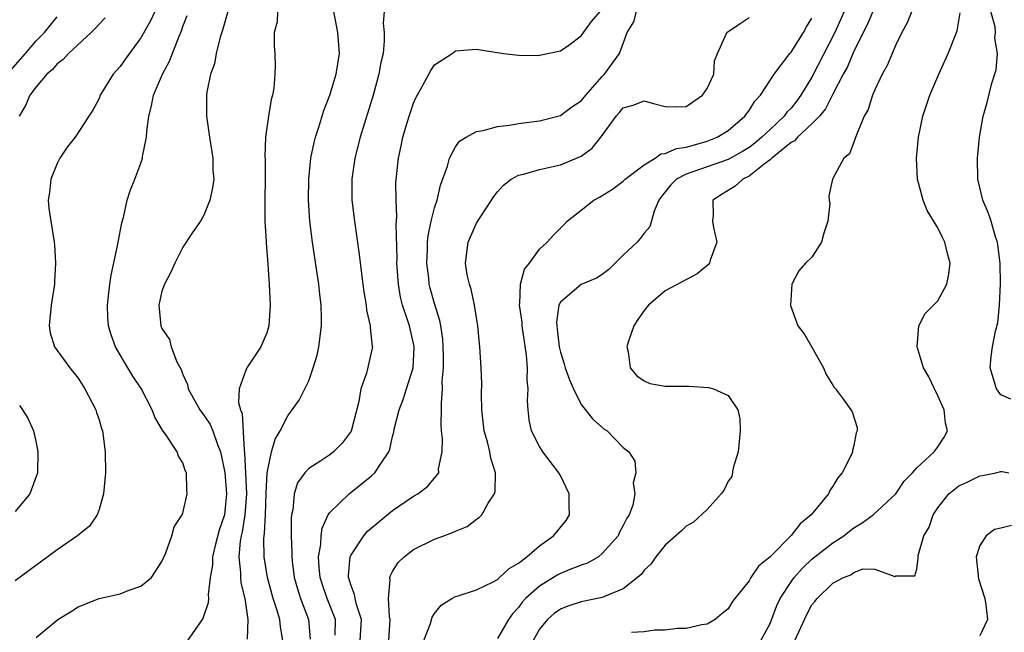
# Model space of a CAD drawing. Units: inches. Extents: x 2508000 to 2511000, y 1503000 to 1506000.
# Drawn here: x 2508877 to 2508971, y 1503304 to 1503362 of the extents above; entities that cross this region are included whole.
import ezdxf

# ---------------------------------------------------------------- set-up
doc = ezdxf.new("R2010")
doc.units = ezdxf.units.IN
doc.header["$MEASUREMENT"] = 0
doc.layers.add('LD25081503_2ft', color=121, linetype='Continuous')

msp = doc.modelspace()

# ---------------------------------------------------------------- linework, layer by layer
at = {"layer": 'LD25081503_2ft'}
for points, elevation in [([(2508963, 1503364.239), (2508962.089, 1503361.911), (2508961.584, 1503361), (2508961, 1503359.816), (2508960.639, 1503359), (2508960.172, 1503357.828), (2508959.703, 1503357), (2508959, 1503355.517), (2508958.778, 1503355), (2508958.344, 1503353.656), (2508957.981, 1503353), (2508957.245, 1503351.245), (2508957, 1503350.527), (2508956.57, 1503349.43), (2508956.034, 1503349), (2508955, 1503347.061), (2508954.944, 1503347), (2508954.592, 1503345.408), (2508954.637, 1503345), (2508954.692, 1503344.692), (2508954.501, 1503343), (2508954.141, 1503341.859), (2508953.901, 1503341), (2508953, 1503339.556), (2508952.389, 1503339), (2508951.747, 1503338.254), (2508951.075, 1503337), (2508950.957, 1503334.957), (2508951.658, 1503333), (2508952.238, 1503332.238), (2508953, 1503330.98), (2508954.098, 1503329), (2508954.365, 1503328.366), (2508955, 1503327.367), (2508955.127, 1503327.127), (2508955.245, 1503327), (2508956.005, 1503325.995), (2508956.713, 1503325), (2508956.818, 1503324.818), (2508957.319, 1503323.319), (2508957.319, 1503323), (2508957.199, 1503322.801), (2508957, 1503321.596), (2508956.864, 1503321.136), (2508956.875, 1503321), (2508956.804, 1503320.804), (2508955.893, 1503319), (2508955.477, 1503318.523), (2508955, 1503317.72), (2508954.698, 1503317.302), (2508954.583, 1503317), (2508952.906, 1503315), (2508951.867, 1503314.133), (2508951, 1503313.035), (2508949, 1503310.982), (2508947.902, 1503310.098), (2508947.181, 1503309), (2508947, 1503308.698), (2508945.633, 1503307), (2508945.367, 1503306.633), (2508945, 1503306.019), (2508944.428, 1503305.572), (2508943.755, 1503305), (2508943, 1503304.579), (2508942.488, 1503304.489), (2508941, 1503304.162), (2508940.145, 1503304.145), (2508939, 1503304.001), (2508938.002, 1503304.002), (2508937, 1503303.836), (2508935.779, 1503303.779)], 7240), ([(2508890.318, 1503363), (2508889.911, 1503362.089), (2508889, 1503360.483), (2508887.512, 1503358.488), (2508887, 1503357.739), (2508886.363, 1503357), (2508885.122, 1503355), (2508885, 1503354.707), (2508884.403, 1503353.597), (2508884.03, 1503353), (2508882.722, 1503351), (2508881.951, 1503350.05), (2508881.267, 1503349), (2508881, 1503348.504), (2508880.391, 1503347), (2508880.272, 1503345.728), (2508880.15, 1503345), (2508880.21, 1503344.21), (2508880.722, 1503341), (2508880.752, 1503340.752), (2508880.863, 1503339), (2508880.749, 1503337.251), (2508880.752, 1503337), (2508880.419, 1503335), (2508880.316, 1503333.684), (2508880.228, 1503333), (2508880.334, 1503332.334), (2508880.761, 1503331), (2508882.214, 1503329), (2508883, 1503328.01), (2508883.661, 1503327), (2508884.7, 1503325), (2508884.759, 1503324.759), (2508885, 1503324.041), (2508885.233, 1503323.233), (2508885.32, 1503323), (2508885.599, 1503321), (2508885.62, 1503319), (2508885.41, 1503317), (2508885, 1503315.512), (2508884.815, 1503315), (2508884.078, 1503313.922), (2508882.956, 1503313), (2508881, 1503311.642), (2508877, 1503308.697)], 7264), ([(2508897.288, 1503363), (2508896.787, 1503361.213), (2508896.55, 1503360.55), (2508896.158, 1503359), (2508895.999, 1503358.001), (2508895.621, 1503357), (2508895.285, 1503355.285), (2508895.256, 1503355), (2508895.264, 1503353), (2508895.536, 1503351), (2508895.85, 1503349), (2508895.865, 1503347.865), (2508895.934, 1503347), (2508895.825, 1503346.175), (2508895.558, 1503345), (2508895, 1503343.56), (2508894.673, 1503343), (2508893.928, 1503341.927), (2508893, 1503340.506), (2508892.241, 1503339), (2508891.857, 1503338.143), (2508891.247, 1503337), (2508891, 1503336.326), (2508890.716, 1503335), (2508890.886, 1503333), (2508891, 1503332.746), (2508891.717, 1503331.717), (2508891.879, 1503331), (2508892.433, 1503329.567), (2508892.838, 1503328.838), (2508893, 1503328.382), (2508893.428, 1503327.428), (2508893.505, 1503327), (2508894.619, 1503325), (2508894.774, 1503324.774), (2508895, 1503324.504), (2508895.611, 1503323.611), (2508895.852, 1503323), (2508896.305, 1503321.695), (2508896.597, 1503321), (2508897.013, 1503319.013), (2508897.144, 1503317), (2508897, 1503315.344), (2508896.955, 1503315), (2508896.462, 1503313.538), (2508896.079, 1503312.079), (2508895.818, 1503311), (2508895.808, 1503310.192), (2508895.615, 1503309), (2508895.403, 1503307.403), (2508895.43, 1503307), (2508895.403, 1503306.598), (2508894.887, 1503305.113), (2508893.424, 1503303)], 7260), ([(2508902.023, 1503363), (2508901.984, 1503362.016), (2508901.703, 1503361), (2508901.689, 1503359.689), (2508901.758, 1503359), (2508901.809, 1503357.809), (2508901.781, 1503357), (2508901.672, 1503355.673), (2508901.534, 1503355), (2508901.41, 1503354.59), (2508901.154, 1503353), (2508901, 1503351.899), (2508900.888, 1503351), (2508900.822, 1503349.178), (2508900.84, 1503348.84), (2508900.846, 1503347), (2508900.826, 1503345.174), (2508900.809, 1503344.81), (2508900.826, 1503343), (2508900.939, 1503341.061), (2508900.933, 1503340.933), (2508901.106, 1503338.894), (2508901.229, 1503337), (2508901.314, 1503335), (2508901.198, 1503333), (2508901, 1503332.359), (2508900.444, 1503331), (2508899.098, 1503329), (2508899, 1503328.79), (2508898.368, 1503327), (2508898.293, 1503325.707), (2508898.491, 1503325), (2508898.65, 1503324.65), (2508898.832, 1503321.167), (2508898.889, 1503320.889), (2508899.049, 1503317), (2508898.917, 1503315), (2508898.646, 1503313.354), (2508898.56, 1503313), (2508898.465, 1503312.465), (2508898.333, 1503311), (2508898.505, 1503309.495), (2508898.499, 1503309), (2508898.52, 1503308.52), (2508898.893, 1503307), (2508899.206, 1503305), (2508899.136, 1503303.136)], 7258), ([(2508902.54, 1503303), (2508902.318, 1503304.318), (2508902.246, 1503305), (2508901.941, 1503306.059), (2508901.619, 1503307), (2508901.062, 1503309), (2508900.742, 1503311), (2508900.726, 1503312.726), (2508900.75, 1503313), (2508900.789, 1503313.211), (2508900.872, 1503315), (2508900.929, 1503317.072), (2508901.034, 1503319), (2508901.465, 1503321), (2508901.786, 1503322.214), (2508902.266, 1503323), (2508903, 1503324.445), (2508903.436, 1503325), (2508904.085, 1503325.915), (2508904.633, 1503327), (2508905, 1503327.782), (2508905.436, 1503329), (2508905.792, 1503330.208), (2508905.966, 1503331), (2508906.231, 1503333), (2508906.224, 1503333.776), (2508906.187, 1503335), (2508906.049, 1503336.049), (2508905.954, 1503337), (2508905.782, 1503338.218), (2508905.35, 1503341), (2508905.091, 1503343), (2508904.965, 1503345), (2508905.002, 1503347), (2508905.21, 1503349), (2508905.505, 1503350.495), (2508905.638, 1503351), (2508905.961, 1503351.961), (2508906.452, 1503353.548), (2508907.013, 1503355), (2508907.614, 1503357), (2508907.925, 1503359), (2508907.774, 1503361), (2508907.395, 1503363)], 7256), ([(2508912.183, 1503363), (2508912.115, 1503361.885), (2508912.186, 1503361), (2508912.202, 1503360.202), (2508912.09, 1503359), (2508911.885, 1503358.115), (2508911.701, 1503357), (2508911.14, 1503355), (2508909.911, 1503351), (2508909.393, 1503349), (2508909.112, 1503347), (2508909.127, 1503345), (2508909.354, 1503343), (2508909.823, 1503339.823), (2508910.031, 1503337.969), (2508910.263, 1503336.263), (2508910.467, 1503335), (2508910.505, 1503334.505), (2508910.859, 1503333), (2508910.848, 1503332.848), (2508911, 1503331.648), (2508911.055, 1503331.055), (2508911.072, 1503331), (2508910.512, 1503328.512), (2508909.971, 1503327), (2508909.786, 1503325.786), (2508909.043, 1503322.957), (2508908.182, 1503321.818), (2508907.368, 1503321), (2508907, 1503320.728), (2508906.15, 1503320.15), (2508905, 1503319.415), (2508904.63, 1503319), (2508903.944, 1503318.056), (2508903.618, 1503317), (2508903.481, 1503315.481), (2508903.361, 1503315), (2508903.324, 1503314.677), (2508903.327, 1503313), (2508903.386, 1503311.386), (2508903.374, 1503311), (2508903.417, 1503310.583), (2508903.622, 1503309), (2508903.918, 1503307.918), (2508904.213, 1503307), (2508904.981, 1503305), (2508905.135, 1503303.135)], 7254), ([(2508907.519, 1503303.519), (2508907.552, 1503305), (2508906.76, 1503307), (2508906.303, 1503308.303), (2508906.089, 1503309), (2508905.987, 1503310.013), (2508905.946, 1503311), (2508906.169, 1503312.169), (2508906.202, 1503313), (2508906.287, 1503313.713), (2508906.867, 1503315), (2508907, 1503315.228), (2508908.845, 1503317), (2508909, 1503317.11), (2508911, 1503318.706), (2508911.319, 1503319), (2508911.833, 1503319.833), (2508912.635, 1503321), (2508912.747, 1503321.253), (2508913, 1503322.449), (2508913.121, 1503322.879), (2508913.163, 1503323.163), (2508913.611, 1503325), (2508914.021, 1503325.979), (2508914.323, 1503327), (2508914.958, 1503329), (2508915.06, 1503330.94), (2508915.053, 1503331.054), (2508914.599, 1503333), (2508914.428, 1503333.573), (2508913.945, 1503335), (2508913.758, 1503335.758), (2508913.558, 1503337), (2508913.414, 1503339), (2508913.422, 1503339.422), (2508913.326, 1503342.674), (2508913.398, 1503343.398), (2508913.337, 1503345), (2508913.323, 1503346.677), (2508913.549, 1503349), (2508913.818, 1503350.182), (2508913.98, 1503351), (2508914.572, 1503353), (2508915, 1503354.251), (2508915.228, 1503354.772), (2508915.834, 1503355.834), (2508916.459, 1503357), (2508916.634, 1503357.366), (2508917, 1503357.894), (2508918.669, 1503359), (2508919, 1503359.234), (2508921, 1503359.396), (2508923.591, 1503359), (2508925, 1503358.841), (2508926.802, 1503358.802), (2508927, 1503358.815), (2508929, 1503359.248), (2508929.793, 1503359.793), (2508931, 1503360.667), (2508931.966, 1503362.034), (2508932.798, 1503363)], 7252), ([(2508909.904, 1503303), (2508910.037, 1503305), (2508909.549, 1503306.452), (2508909.425, 1503307), (2508909.378, 1503307.378), (2508909, 1503308.33), (2508908.85, 1503308.85), (2508908.792, 1503309), (2508908.782, 1503309.218), (2508908.952, 1503311), (2508909, 1503311.108), (2508910.24, 1503313), (2508910.589, 1503313.411), (2508911.673, 1503314.327), (2508913, 1503315.404), (2508915, 1503316.761), (2508915.408, 1503317), (2508916.321, 1503317.679), (2508917, 1503318.494), (2508917.396, 1503319), (2508917.393, 1503319.393), (2508917.74, 1503321), (2508917.752, 1503322.248), (2508917.669, 1503323), (2508917.636, 1503323.636), (2508917.67, 1503325), (2508917.649, 1503325.649), (2508917.757, 1503327), (2508917.735, 1503327.735), (2508917.844, 1503329), (2508917.856, 1503330.144), (2508917.836, 1503331), (2508917.781, 1503331.78), (2508917.6, 1503333), (2508917.51, 1503333.51), (2508917, 1503335.143), (2508916.593, 1503336.593), (2508916.498, 1503337), (2508916.447, 1503337.553), (2508916.257, 1503339), (2508916.325, 1503340.325), (2508916.338, 1503341), (2508916.389, 1503341.611), (2508916.693, 1503343), (2508917, 1503344.26), (2508917.236, 1503345), (2508917.568, 1503346.432), (2508918.229, 1503348.229), (2508918.42, 1503349), (2508919, 1503350.076), (2508919.379, 1503350.621), (2508920.018, 1503351), (2508921, 1503351.549), (2508921.636, 1503351.636), (2508923, 1503352.028), (2508924.157, 1503352.157), (2508925, 1503352.313), (2508927, 1503352.576), (2508929, 1503353.083), (2508930.105, 1503353.895), (2508931, 1503354.486), (2508931.426, 1503355), (2508933, 1503356.785), (2508933.21, 1503357), (2508934.629, 1503359), (2508935.387, 1503361), (2508935.993, 1503362.007), (2508936.263, 1503363)], 7250), ([(2508956.075, 1503363), (2508955.194, 1503361), (2508953, 1503356.725), (2508951.945, 1503355), (2508951.541, 1503354.459), (2508951, 1503353.778), (2508950.616, 1503353.384), (2508950.351, 1503353), (2508949, 1503351.739), (2508948.231, 1503351), (2508947.559, 1503350.441), (2508947, 1503350.027), (2508946.36, 1503349.64), (2508945, 1503348.877), (2508941.721, 1503347.721), (2508941, 1503347.494), (2508940.069, 1503347), (2508939.544, 1503346.456), (2508938.649, 1503345.351), (2508938.399, 1503345), (2508937.935, 1503343.935), (2508937.544, 1503342.456), (2508937, 1503341.864), (2508936.634, 1503341.366), (2508936.311, 1503341), (2508935, 1503339.742), (2508933.62, 1503338.38), (2508933, 1503337.926), (2508932.435, 1503337.565), (2508931, 1503336.943), (2508929, 1503335.279), (2508928.851, 1503335), (2508928.632, 1503333.368), (2508928.649, 1503333), (2508928.697, 1503332.698), (2508928.888, 1503331), (2508929, 1503330.499), (2508929.379, 1503329.379), (2508929.474, 1503329), (2508929.869, 1503327.869), (2508930.247, 1503327), (2508931, 1503325.506), (2508932.102, 1503324.102), (2508933.174, 1503323.173), (2508933.478, 1503323), (2508935, 1503321.421), (2508935.544, 1503321), (2508936.108, 1503320.107), (2508936.21, 1503319), (2508935.943, 1503318.057), (2508936.116, 1503317), (2508935.919, 1503315.919), (2508935.562, 1503315), (2508935.336, 1503314.664), (2508935, 1503313.972), (2508934.651, 1503313.349), (2508934.501, 1503313), (2508933, 1503311.292), (2508932.624, 1503311), (2508931.603, 1503310.397), (2508931, 1503310.193), (2508929.679, 1503309.679), (2508929, 1503309.389), (2508928.747, 1503309.253), (2508928.357, 1503309), (2508927, 1503308.191), (2508925.667, 1503307), (2508925.351, 1503306.649), (2508925, 1503306.157), (2508924.438, 1503305.562), (2508924.047, 1503305), (2508923, 1503303.183)], 7244), ([(2508958.803, 1503363), (2508958.278, 1503361.721), (2508957, 1503359.201), (2508956.343, 1503357.657), (2508955.983, 1503357), (2508955, 1503355.103), (2508954.297, 1503353.703), (2508953.702, 1503353), (2508953, 1503352.267), (2508951.615, 1503351), (2508951.335, 1503350.665), (2508951, 1503350.504), (2508949.169, 1503349), (2508949, 1503348.84), (2508948.427, 1503348.427), (2508947, 1503347.295), (2508946.395, 1503347), (2508945.675, 1503346.325), (2508944.433, 1503345.567), (2508943.546, 1503345), (2508943.579, 1503343.579), (2508943.508, 1503343), (2508943.601, 1503342.399), (2508943.91, 1503341), (2508943.293, 1503339.293), (2508943.216, 1503339), (2508943.138, 1503338.862), (2508942.036, 1503337.964), (2508939, 1503336.353), (2508937.415, 1503335), (2508937, 1503334.473), (2508936.389, 1503333.612), (2508936.001, 1503333), (2508935.465, 1503331.465), (2508935.327, 1503331), (2508935.468, 1503330.532), (2508935.651, 1503329), (2508936.272, 1503328.272), (2508937, 1503327.783), (2508937.531, 1503327.531), (2508939, 1503327.271), (2508939.248, 1503327.248), (2508941.253, 1503327.253), (2508943.141, 1503327.141), (2508943.609, 1503327), (2508945, 1503326.36), (2508945.928, 1503325), (2508946.133, 1503324.133), (2508946.142, 1503323), (2508945.949, 1503321), (2508945.476, 1503319.476), (2508945.348, 1503318.652), (2508945, 1503318.194), (2508944.639, 1503317.361), (2508944.339, 1503317), (2508943, 1503315.486), (2508941.707, 1503314.293), (2508941, 1503313.898), (2508940.549, 1503313.451), (2508939, 1503312.091), (2508938.113, 1503311), (2508937.675, 1503310.325), (2508937, 1503309.712), (2508936.71, 1503309.29), (2508936.37, 1503309), (2508935, 1503307.944), (2508933.21, 1503307.21), (2508933, 1503307.099), (2508931, 1503306.688), (2508929.728, 1503306.272), (2508929, 1503306.005), (2508928.42, 1503305.58), (2508927.76, 1503305), (2508927, 1503304.08), (2508926.408, 1503303)], 7242), ([(2508948.122, 1503303), (2508949, 1503304.641), (2508949.662, 1503306.338), (2508949.975, 1503307), (2508951, 1503308.596), (2508951.288, 1503309), (2508952.08, 1503309.92), (2508953, 1503310.753), (2508955, 1503312.315), (2508956.035, 1503313), (2508956.567, 1503313.433), (2508957, 1503313.737), (2508957.78, 1503314.22), (2508958.841, 1503315), (2508960.985, 1503317), (2508961.802, 1503318.198), (2508962.585, 1503319), (2508963, 1503319.472), (2508964.666, 1503321), (2508965, 1503321.462), (2508965.596, 1503322.404), (2508965.91, 1503323), (2508965.73, 1503323.729), (2508965.609, 1503325), (2508965, 1503326.334), (2508964.672, 1503327), (2508964.144, 1503328.144), (2508963.651, 1503329), (2508963.027, 1503331), (2508963.194, 1503333), (2508963.803, 1503334.197), (2508964.576, 1503335), (2508965, 1503335.412), (2508965.851, 1503337), (2508966.058, 1503337.942), (2508966.185, 1503339), (2508965.919, 1503339.919), (2508965.679, 1503341), (2508965.446, 1503341.446), (2508965, 1503342.366), (2508964, 1503344), (2508963.613, 1503345), (2508963.067, 1503347), (2508962.974, 1503349), (2508963.166, 1503351), (2508963.58, 1503353), (2508964.246, 1503355), (2508965.095, 1503357), (2508966.002, 1503359), (2508966.854, 1503361.146), (2508967.147, 1503362.854)], 7238), ([(2508971.981, 1503326.019), (2508971, 1503326.439), (2508970.593, 1503327), (2508969.995, 1503329), (2508970.099, 1503330.099), (2508970.211, 1503331), (2508970.495, 1503332.495), (2508970.713, 1503333.287), (2508970.881, 1503335), (2508970.974, 1503337.026), (2508970.942, 1503339), (2508970.732, 1503340.731), (2508970.684, 1503341), (2508970.506, 1503341.494), (2508970.075, 1503343), (2508969.808, 1503343.808), (2508969.295, 1503345), (2508968.824, 1503347), (2508968.777, 1503349), (2508968.971, 1503351), (2508969.323, 1503353), (2508969.699, 1503354.301), (2508970.156, 1503356.156), (2508970.57, 1503357.43), (2508970.69, 1503359), (2508970.454, 1503360.454), (2508970.509, 1503361), (2508970.46, 1503361.54), (2508970.06, 1503363)], 7236), ([(2508876.59, 1503357.41), (2508878, 1503359), (2508879, 1503360.182), (2508879.789, 1503361), (2508881, 1503362.49)], 7268), ([(2508885.6, 1503362.4), (2508885, 1503361.798), (2508884.629, 1503361.371), (2508884.254, 1503361), (2508882.085, 1503359), (2508881.578, 1503358.421), (2508881, 1503357.992), (2508880.55, 1503357.45), (2508880.029, 1503357), (2508879, 1503355.799), (2508878.408, 1503355), (2508877.978, 1503354.022), (2508877.372, 1503353)], 7266), ([(2508879, 1503303.302), (2508881.071, 1503305), (2508882.271, 1503305.729), (2508883, 1503306.231), (2508885, 1503307.011), (2508887, 1503307.443), (2508887.772, 1503307.772), (2508889, 1503308.173), (2508890.012, 1503309), (2508891, 1503310.534), (2508891.376, 1503311.376), (2508891.94, 1503313), (2508892.159, 1503313.841), (2508892.943, 1503315), (2508893, 1503315.153), (2508893.409, 1503317), (2508893.359, 1503317.359), (2508893.331, 1503319), (2508893.225, 1503319.225), (2508893, 1503319.939), (2508892.577, 1503320.576), (2508892.465, 1503321), (2508891.414, 1503322.586), (2508891.051, 1503323.051), (2508890.307, 1503324.307), (2508890.069, 1503325), (2508889.031, 1503327.031), (2508888.226, 1503328.226), (2508887.742, 1503329), (2508887, 1503330.257), (2508886.583, 1503331), (2508886.156, 1503332.156), (2508885.913, 1503333), (2508885.848, 1503333.848), (2508885.792, 1503335), (2508886.032, 1503337), (2508886.154, 1503337.846), (2508886.792, 1503340.792), (2508886.82, 1503341), (2508887.166, 1503342.834), (2508887.335, 1503343.335), (2508887.698, 1503345), (2508888.004, 1503345.996), (2508888.418, 1503347), (2508889, 1503348.529), (2508889.144, 1503349), (2508889.159, 1503349.159), (2508889.531, 1503351), (2508889.563, 1503351.563), (2508889.759, 1503353), (2508890.014, 1503353.986), (2508890.193, 1503355), (2508891.051, 1503357), (2508891.736, 1503358.264), (2508892.642, 1503360.642), (2508892.858, 1503361.142), (2508893, 1503361.571), (2508893.404, 1503362.596)], 7262), ([(2508912.637, 1503303), (2508912.777, 1503305), (2508912.714, 1503305.286), (2508912.62, 1503307), (2508912.778, 1503308.778), (2508912.734, 1503309), (2508912.798, 1503309.202), (2508913, 1503309.578), (2508913.543, 1503310.457), (2508914.1, 1503311), (2508915, 1503311.687), (2508917, 1503312.655), (2508917.891, 1503313), (2508918.71, 1503313.29), (2508919, 1503313.444), (2508920.12, 1503313.88), (2508921, 1503314.582), (2508921.265, 1503314.735), (2508921.499, 1503315), (2508922.113, 1503316.113), (2508922.729, 1503317), (2508922.787, 1503317.213), (2508922.806, 1503319), (2508922.381, 1503320.381), (2508922.281, 1503321), (2508922.044, 1503321.956), (2508921.731, 1503323), (2508921.515, 1503325), (2508921.463, 1503326.537), (2508921.511, 1503327.511), (2508921.444, 1503329), (2508921.335, 1503331), (2508921.289, 1503331.289), (2508921.138, 1503333), (2508920.817, 1503335), (2508920.502, 1503336.502), (2508920.32, 1503337), (2508920.115, 1503337.885), (2508919.939, 1503339), (2508920.2, 1503341), (2508921, 1503342.791), (2508921.338, 1503343.338), (2508922.434, 1503345), (2508922.649, 1503345.351), (2508923, 1503345.798), (2508923.567, 1503346.433), (2508924.301, 1503347), (2508925, 1503347.38), (2508925.483, 1503347.483), (2508927, 1503347.929), (2508928.168, 1503348.168), (2508929, 1503348.374), (2508930.532, 1503349), (2508931, 1503349.211), (2508932.046, 1503349.954), (2508933, 1503351.16), (2508934.308, 1503353), (2508934.643, 1503353.357), (2508935, 1503353.797), (2508935.951, 1503354.049), (2508937, 1503354.485), (2508937.751, 1503354.249), (2508939, 1503353.917), (2508940.085, 1503353.915), (2508941, 1503353.945), (2508942.569, 1503355), (2508943, 1503355.637), (2508943.631, 1503357), (2508943.712, 1503358.288), (2508943.989, 1503359), (2508944.82, 1503360.82), (2508944.867, 1503361), (2508946.164, 1503361.836), (2508947, 1503362.421)], 7248), ([(2508915.985, 1503303), (2508916.623, 1503304.622), (2508916.765, 1503305.235), (2508917, 1503305.593), (2508917.638, 1503306.362), (2508918.649, 1503307), (2508919, 1503307.194), (2508919.263, 1503307.263), (2508921, 1503307.844), (2508922.599, 1503308.599), (2508923, 1503308.823), (2508923.209, 1503309), (2508924.117, 1503309.883), (2508925, 1503310.392), (2508925.788, 1503311), (2508927, 1503312.05), (2508928.356, 1503313), (2508929.541, 1503314.459), (2508929.872, 1503315), (2508929.826, 1503315.826), (2508929.849, 1503317), (2508929, 1503318.751), (2508928.866, 1503319), (2508927.326, 1503321), (2508927, 1503321.507), (2508926.258, 1503323), (2508926.035, 1503324.035), (2508925.921, 1503325), (2508925.861, 1503325.861), (2508925.94, 1503327), (2508925.832, 1503327.832), (2508925.867, 1503329), (2508925.786, 1503330.214), (2508925.37, 1503333), (2508925.354, 1503333.354), (2508925.1, 1503335), (2508925.132, 1503335.132), (2508925.202, 1503337), (2508925.585, 1503338.415), (2508926.051, 1503339), (2508927, 1503340.33), (2508927.728, 1503341), (2508928.333, 1503341.667), (2508929.342, 1503342.658), (2508929.658, 1503343), (2508931, 1503344.035), (2508932.202, 1503345), (2508932.721, 1503345.279), (2508933.966, 1503346.034), (2508935, 1503346.806), (2508935.192, 1503347), (2508937, 1503348.38), (2508938.031, 1503349), (2508938.586, 1503349.414), (2508939, 1503349.442), (2508940.072, 1503349.928), (2508941, 1503350.056), (2508942.455, 1503350.455), (2508943, 1503350.622), (2508943.96, 1503351), (2508945, 1503351.648), (2508946.597, 1503353), (2508946.759, 1503353.24), (2508947, 1503353.539), (2508947.564, 1503354.437), (2508948.086, 1503355), (2508949.4, 1503357), (2508950.889, 1503359), (2508951, 1503359.128), (2508952.178, 1503361), (2508952.472, 1503361.528), (2508953, 1503362.368)], 7246), ([(2508877.405, 1503325.405), (2508877.698, 1503325), (2508878.222, 1503324.222), (2508878.747, 1503323), (2508879, 1503321.847), (2508879.168, 1503321), (2508879.115, 1503319), (2508879.096, 1503318.904), (2508879, 1503318.632), (2508878.4, 1503317), (2508877, 1503315.317)], 7266), ([(2508951.357, 1503303), (2508952.505, 1503305.495), (2508953, 1503306.405), (2508953.28, 1503306.72), (2508953.49, 1503307), (2508955, 1503308.478), (2508956.001, 1503309), (2508956.719, 1503309.281), (2508957, 1503309.498), (2508957.837, 1503309.836), (2508959, 1503309.81), (2508960.887, 1503309.113), (2508961, 1503309.164), (2508962.811, 1503309.189), (2508963, 1503309.811), (2508963.134, 1503310.866), (2508963.117, 1503311), (2508963.127, 1503311.127), (2508963.67, 1503313), (2508964.184, 1503313.816), (2508964.562, 1503315), (2508965, 1503315.655), (2508966.066, 1503317), (2508967, 1503317.77), (2508967.878, 1503318.122), (2508969, 1503318.723), (2508969.259, 1503318.741), (2508970.535, 1503319), (2508971, 1503319.13), (2508971.131, 1503319.132), (2508971.777, 1503319)], 7236), ([(2508972.023, 1503313.977), (2508971, 1503313.722), (2508970.4, 1503313.6), (2508969.607, 1503313), (2508969, 1503312.058), (2508968.668, 1503311), (2508968.891, 1503308.891), (2508969.484, 1503307), (2508969.593, 1503306.407), (2508969.747, 1503305), (2508969, 1503303.458)], 7234)]:
    msp.add_lwpolyline(points, dxfattribs=dict(at, elevation=elevation))

doc.saveas('drawing.dxf')
